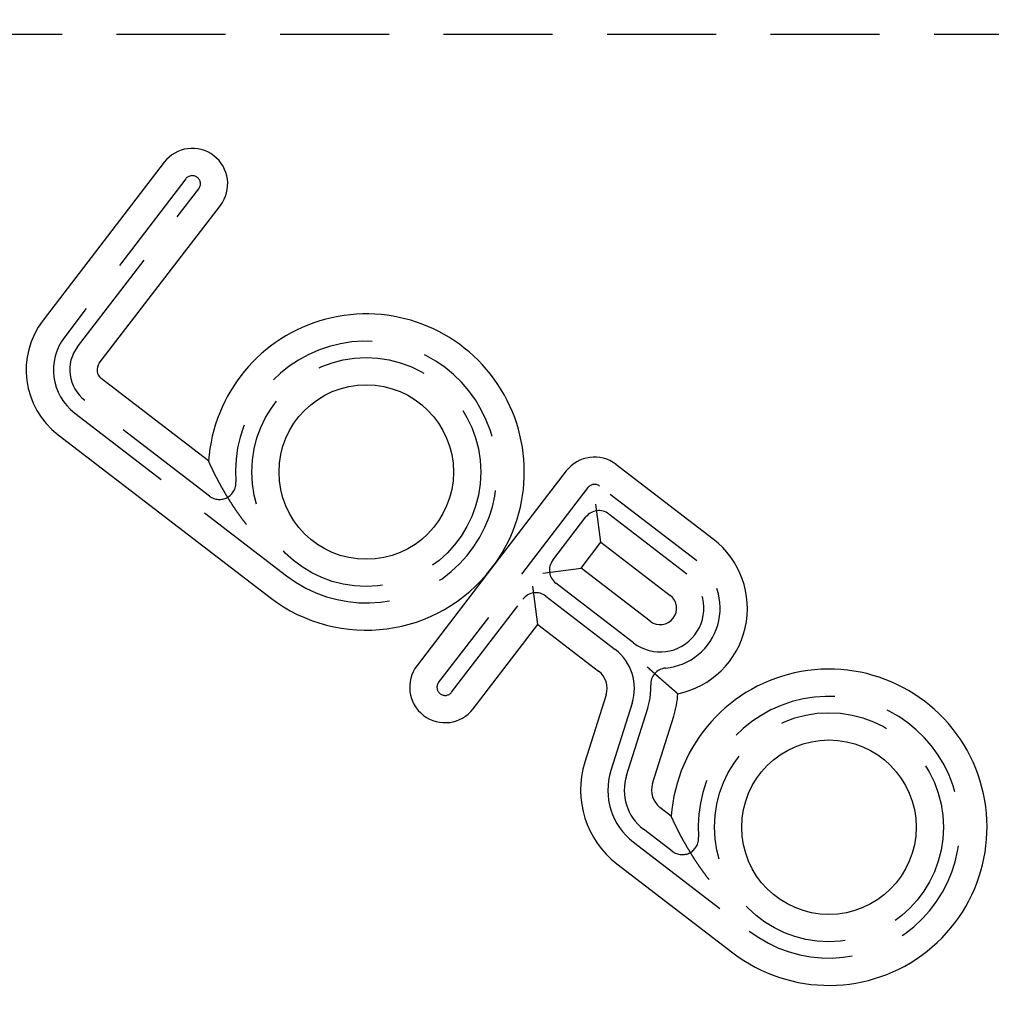
# Model space of a CAD drawing. Extents: x -848 to -19, y -4397 to -3858.
# Drawn here: x -667 to -623, y -4282 to -4237 of the extents above; entities that cross this region are included whole.
import ezdxf

# ---------------------------------------------------------------- set-up
doc = ezdxf.new("R2010")
doc.units = 0
doc.header["$LTSCALE"] = 20
doc.linetypes.add('VERDECKT', pattern=[0.375, 0.25, -0.125])
doc.layers.get('0').update_dxf_attribs({"linetype": 'CONTINUOUS'})
doc.layers.add('HILF', color=2, linetype='CONTINUOUS')

# ---------------------------------------------------------------- blocks, each defined once
blk = doc.blocks.new('A$C4D1625E1')
at = {"color": 1, "linetype": 'VERDECKT'}
for p, q in [((-1013.408, -4155.556), (-668.535, -4155.556)), ((-920.23, -4162.19), (-925.785, -4169.43)), ((-925.19, -4169.886), (-919.635, -4162.647)), ((-919.14, -4176.734), (-924.867, -4172.34)), ((-925.324, -4172.935), (-915.605, -4180.392)), ((-901.785, -4176.344), (-908.633, -4185.269)), ((-896.796, -4179.699), (-901.259, -4176.275)), ((-903.397, -4179.676), (-901.875, -4177.693)), ((-900.823, -4177.555), (-897.253, -4180.294)), ((-899.688, -4183.468), (-903.258, -4180.728)), ((-908.038, -4185.726), (-904.766, -4181.462)), ((-903.715, -4181.323), (-900.534, -4183.764)), ((-899.757, -4186.226), (-900.732, -4189.317)), ((-900.017, -4189.542), (-899.042, -4186.451)), ((-897.918, -4193.019), (-899.241, -4192.004)), ((-899.697, -4192.599), (-894.383, -4196.677))]:
    blk.add_line(p, q, dxfattribs=at)
at = {"color": 3, "linetype": 'CONTINUOUS'}
for p, q in [((-921.222, -4161.429), (-926.777, -4168.669)), ((-924.199, -4170.647), (-918.644, -4163.408)), ((-919.185, -4175.125), (-924.106, -4171.348)), ((-926.085, -4173.927), (-916.366, -4181.384)), ((-902.777, -4175.583), (-906.201, -4180.046)), ((-896.035, -4178.707), (-900.498, -4175.283)), ((-901.187, -4178.851), (-901.418, -4177.098)), ((-902.101, -4180.041), (-901.187, -4178.851)), ((-901.187, -4178.851), (-898.014, -4181.286)), ((-906.201, -4180.046), (-909.625, -4184.508)), ((-903.853, -4180.272), (-902.101, -4180.041)), ((-898.927, -4182.476), (-902.101, -4180.041)), ((-904.079, -4182.619), (-904.31, -4180.867)), ((-907.047, -4186.487), (-904.079, -4182.619)), ((-904.079, -4182.619), (-901.295, -4184.756)), ((-900.95, -4185.85), (-901.924, -4188.941)), ((-898.825, -4189.918), (-897.85, -4186.827)), ((-897.963, -4191.409), (-898.48, -4191.012)), ((-900.458, -4193.591), (-895.144, -4197.668))]:
    blk.add_line(p, q, dxfattribs=at)
at = {"color": 3}
for points in [[(-917.453, -4178.03, 0), (-917.461, -4178.02, 0), (-917.468, -4178.01, 0), (-917.476, -4178, 0), (-917.483, -4177.99, 0), (-917.491, -4177.98, 0), (-917.498, -4177.97, 0), (-917.506, -4177.96, 0), (-917.513, -4177.95, 0), (-917.521, -4177.94, 0), (-917.528, -4177.93, 0), (-917.535, -4177.92, 0), (-917.543, -4177.91, 0), (-917.55, -4177.9, 0), (-917.557, -4177.89, 0), (-917.565, -4177.88, 0), (-917.572, -4177.87, 0), (-917.579, -4177.87, 0), (-917.586, -4177.86, 0), (-917.594, -4177.85, 0), (-917.601, -4177.84, 0), (-917.608, -4177.83, 0), (-917.615, -4177.82, 0), (-917.622, -4177.81, 0), (-917.629, -4177.8, 0), (-917.637, -4177.79, 0), (-917.644, -4177.78, 0), (-917.651, -4177.77, 0), (-917.658, -4177.76, 0), (-917.665, -4177.75, 0), (-917.672, -4177.74, 0), (-917.679, -4177.73, 0), (-917.686, -4177.72, 0), (-917.693, -4177.71, 0), (-917.7, -4177.7, 0), (-917.707, -4177.69, 0), (-917.713, -4177.68, 0), (-917.72, -4177.67, 0), (-917.727, -4177.67, 0), (-917.734, -4177.66, 0), (-917.741, -4177.65, 0), (-917.748, -4177.64, 0), (-917.754, -4177.63, 0), (-917.761, -4177.62, 0), (-917.768, -4177.61, 0), (-917.775, -4177.6, 0), (-917.781, -4177.59, 0), (-917.788, -4177.58, 0), (-917.795, -4177.57, 0), (-917.801, -4177.56, 0), (-917.808, -4177.55, 0), (-917.815, -4177.54, 0), (-917.821, -4177.53, 0), (-917.828, -4177.52, 0), (-917.835, -4177.52, 0), (-917.841, -4177.51, 0), (-917.848, -4177.5, 0), (-917.854, -4177.49, 0), (-917.861, -4177.48, 0), (-917.867, -4177.47, 0), (-917.874, -4177.46, 0), (-917.88, -4177.45, 0), (-917.886, -4177.44, 0), (-917.893, -4177.43, 0), (-917.899, -4177.42, 0), (-917.906, -4177.41, 0), (-917.912, -4177.4, 0), (-917.918, -4177.39, 0), (-917.925, -4177.39, 0), (-917.931, -4177.38, 0), (-917.937, -4177.37, 0), (-917.943, -4177.36, 0), (-917.95, -4177.35, 0), (-917.956, -4177.34, 0), (-917.962, -4177.33, 0), (-917.968, -4177.32, 0), (-917.975, -4177.31, 0), (-917.981, -4177.3, 0), (-917.987, -4177.29, 0), (-917.993, -4177.28, 0), (-917.999, -4177.28, 0), (-918.005, -4177.27, 0), (-918.011, -4177.26, 0), (-918.017, -4177.25, 0), (-918.023, -4177.24, 0), (-918.029, -4177.23, 0), (-918.035, -4177.22, 0), (-918.041, -4177.21, 0), (-918.047, -4177.2, 0), (-918.053, -4177.19, 0), (-918.059, -4177.19, 0), (-918.065, -4177.18, 0), (-918.071, -4177.17, 0), (-918.077, -4177.16, 0), (-918.083, -4177.15, 0), (-918.089, -4177.14, 0), (-918.095, -4177.13, 0), (-918.1, -4177.12, 0), (-918.106, -4177.11, 0), (-918.112, -4177.1, 0), (-918.118, -4177.1, 0), (-918.124, -4177.09, 0), (-918.129, -4177.08, 0), (-918.135, -4177.07, 0), (-918.141, -4177.06, 0), (-918.146, -4177.05, 0), (-918.152, -4177.04, 0), (-918.158, -4177.03, 0), (-918.163, -4177.02, 0), (-918.169, -4177.02, 0), (-918.175, -4177.01, 0), (-918.18, -4177, 0), (-918.186, -4176.99, 0), (-918.191, -4176.98, 0), (-918.197, -4176.97, 0), (-918.202, -4176.96, 0), (-918.208, -4176.95, 0), (-918.213, -4176.95, 0), (-918.219, -4176.94, 0), (-918.224, -4176.93, 0), (-918.23, -4176.92, 0), (-918.235, -4176.91, 0), (-918.241, -4176.9, 0), (-918.246, -4176.89, 0), (-918.252, -4176.88, 0), (-918.257, -4176.88, 0), (-918.262, -4176.87, 0), (-918.268, -4176.86, 0), (-918.273, -4176.85, 0), (-918.278, -4176.84, 0), (-918.283, -4176.83, 0), (-918.289, -4176.82, 0), (-918.294, -4176.82, 0), (-918.299, -4176.81, 0), (-918.304, -4176.8, 0), (-918.31, -4176.79, 0), (-918.315, -4176.78, 0), (-918.32, -4176.77, 0), (-918.325, -4176.76, 0), (-918.33, -4176.76, 0), (-918.336, -4176.75, 0), (-918.341, -4176.74, 0), (-918.346, -4176.73, 0), (-918.351, -4176.72, 0), (-918.356, -4176.71, 0), (-918.361, -4176.71, 0), (-918.366, -4176.7, 0), (-918.371, -4176.69, 0), (-918.376, -4176.68, 0), (-918.381, -4176.67, 0), (-918.386, -4176.66, 0), (-918.391, -4176.66, 0), (-918.396, -4176.65, 0), (-918.401, -4176.64, 0), (-918.406, -4176.63, 0), (-918.411, -4176.62, 0), (-918.416, -4176.61, 0), (-918.421, -4176.61, 0), (-918.425, -4176.6, 0), (-918.43, -4176.59, 0), (-918.435, -4176.58, 0), (-918.44, -4176.57, 0), (-918.445, -4176.56, 0), (-918.45, -4176.56, 0), (-918.454, -4176.55, 0), (-918.459, -4176.54, 0), (-918.464, -4176.53, 0), (-918.469, -4176.52, 0), (-918.473, -4176.51, 0), (-918.478, -4176.51, 0), (-918.483, -4176.5, 0), (-918.487, -4176.49, 0), (-918.492, -4176.48, 0), (-918.497, -4176.47, 0), (-918.501, -4176.47, 0), (-918.506, -4176.46, 0), (-918.511, -4176.45, 0), (-918.515, -4176.44, 0), (-918.52, -4176.43, 0), (-918.524, -4176.43, 0), (-918.529, -4176.42, 0), (-918.533, -4176.41, 0), (-918.538, -4176.4, 0), (-918.542, -4176.39, 0), (-918.547, -4176.39, 0), (-918.551, -4176.38, 0), (-918.556, -4176.37, 0), (-918.56, -4176.36, 0), (-918.565, -4176.35, 0), (-918.569, -4176.35, 0), (-918.574, -4176.34, 0), (-918.578, -4176.33, 0), (-918.582, -4176.32, 0), (-918.587, -4176.32, 0), (-918.591, -4176.31, 0), (-918.595, -4176.3, 0), (-918.6, -4176.29, 0), (-918.604, -4176.28, 0), (-918.608, -4176.28, 0), (-918.612, -4176.27, 0), (-918.616, -4176.26, 0), (-918.621, -4176.25, 0), (-918.625, -4176.25, 0), (-918.629, -4176.24, 0), (-918.633, -4176.23, 0), (-918.637, -4176.22, 0), (-918.641, -4176.22, 0), (-918.645, -4176.21, 0), (-918.649, -4176.2, 0), (-918.653, -4176.19, 0), (-918.658, -4176.19, 0), (-918.662, -4176.18, 0), (-918.665, -4176.17, 0), (-918.669, -4176.17, 0), (-918.673, -4176.16, 0), (-918.677, -4176.15, 0), (-918.681, -4176.14, 0), (-918.685, -4176.14, 0), (-918.689, -4176.13, 0), (-918.693, -4176.12, 0), (-918.697, -4176.12, 0), (-918.701, -4176.11, 0), (-918.704, -4176.1, 0), (-918.708, -4176.09, 0), (-918.712, -4176.09, 0), (-918.716, -4176.08, 0), (-918.719, -4176.07, 0), (-918.723, -4176.07, 0), (-918.727, -4176.06, 0), (-918.73, -4176.05, 0), (-918.734, -4176.05, 0), (-918.738, -4176.04, 0), (-918.741, -4176.03, 0), (-918.745, -4176.02, 0), (-918.749, -4176.02, 0), (-918.752, -4176.01, 0), (-918.756, -4176, 0), (-918.759, -4176, 0), (-918.763, -4175.99, 0), (-918.766, -4175.98, 0), (-918.77, -4175.98, 0), (-918.773, -4175.97, 0), (-918.777, -4175.96, 0), (-918.78, -4175.96, 0), (-918.784, -4175.95, 0), (-918.787, -4175.95, 0), (-918.79, -4175.94, 0), (-918.794, -4175.93, 0), (-918.797, -4175.93, 0), (-918.8, -4175.92, 0), (-918.804, -4175.91, 0), (-918.807, -4175.91, 0), (-918.81, -4175.9, 0), (-918.814, -4175.89, 0), (-918.817, -4175.89, 0), (-918.82, -4175.88, 0), (-918.823, -4175.87, 0), (-918.827, -4175.87, 0), (-918.83, -4175.86, 0), (-918.833, -4175.86, 0), (-918.836, -4175.85, 0), (-918.839, -4175.84, 0), (-918.842, -4175.84, 0), (-918.845, -4175.83, 0), (-918.849, -4175.83, 0), (-918.852, -4175.82, 0), (-918.855, -4175.81, 0), (-918.858, -4175.81, 0), (-918.861, -4175.8, 0), (-918.864, -4175.8, 0), (-918.867, -4175.79, 0), (-918.87, -4175.78, 0), (-918.873, -4175.78, 0), (-918.876, -4175.77, 0), (-918.879, -4175.77, 0), (-918.881, -4175.76, 0), (-918.884, -4175.75, 0), (-918.887, -4175.75, 0), (-918.89, -4175.74, 0), (-918.893, -4175.74, 0), (-918.896, -4175.73, 0), (-918.899, -4175.73, 0), (-918.902, -4175.72, 0), (-918.904, -4175.72, 0), (-918.907, -4175.71, 0), (-918.91, -4175.7, 0), (-918.913, -4175.7, 0), (-918.915, -4175.69, 0), (-918.918, -4175.69, 0), (-918.921, -4175.68, 0), (-918.923, -4175.68, 0), (-918.926, -4175.67, 0), (-918.929, -4175.67, 0), (-918.931, -4175.66, 0), (-918.934, -4175.66, 0), (-918.937, -4175.65, 0), (-918.939, -4175.64, 0), (-918.942, -4175.64, 0), (-918.945, -4175.63, 0), (-918.947, -4175.63, 0), (-918.95, -4175.62, 0), (-918.952, -4175.62, 0), (-918.955, -4175.61, 0), (-918.957, -4175.61, 0), (-918.96, -4175.6, 0), (-918.962, -4175.6, 0), (-918.965, -4175.59, 0), (-918.967, -4175.59, 0), (-918.97, -4175.58, 0), (-918.972, -4175.58, 0), (-918.975, -4175.57, 0), (-918.977, -4175.57, 0), (-918.98, -4175.56, 0), (-918.982, -4175.56, 0), (-918.985, -4175.55, 0), (-918.987, -4175.55, 0), (-918.99, -4175.54, 0), (-918.992, -4175.54, 0), (-918.994, -4175.53, 0), (-918.997, -4175.53, 0), (-918.999, -4175.52, 0), (-919.002, -4175.52, 0), (-919.004, -4175.51, 0), (-919.007, -4175.51, 0), (-919.009, -4175.5, 0), (-919.011, -4175.5, 0), (-919.014, -4175.49, 0), (-919.016, -4175.49, 0), (-919.018, -4175.48, 0), (-919.021, -4175.48, 0), (-919.023, -4175.47, 0), (-919.025, -4175.47, 0), (-919.028, -4175.46, 0), (-919.03, -4175.46, 0), (-919.032, -4175.45, 0), (-919.035, -4175.45, 0), (-919.037, -4175.44, 0), (-919.039, -4175.44, 0), (-919.041, -4175.43, 0), (-919.044, -4175.43, 0), (-919.046, -4175.43, 0), (-919.048, -4175.42, 0), (-919.05, -4175.42, 0), (-919.052, -4175.41, 0), (-919.055, -4175.41, 0), (-919.057, -4175.4, 0), (-919.059, -4175.4, 0), (-919.061, -4175.39, 0), (-919.063, -4175.39, 0), (-919.065, -4175.38, 0), (-919.067, -4175.38, 0), (-919.07, -4175.37, 0), (-919.072, -4175.37, 0), (-919.074, -4175.37, 0), (-919.076, -4175.36, 0), (-919.078, -4175.36, 0), (-919.08, -4175.35, 0), (-919.082, -4175.35, 0), (-919.084, -4175.34, 0), (-919.086, -4175.34, 0), (-919.088, -4175.34, 0), (-919.09, -4175.33, 0), (-919.092, -4175.33, 0), (-919.094, -4175.32, 0), (-919.096, -4175.32, 0), (-919.097, -4175.32, 0), (-919.099, -4175.31, 0), (-919.101, -4175.31, 0), (-919.103, -4175.3, 0), (-919.105, -4175.3, 0), (-919.107, -4175.3, 0), (-919.109, -4175.29, 0), (-919.11, -4175.29, 0), (-919.112, -4175.28, 0), (-919.114, -4175.28, 0), (-919.116, -4175.28, 0), (-919.117, -4175.27, 0), (-919.119, -4175.27, 0), (-919.121, -4175.27, 0), (-919.122, -4175.26, 0), (-919.124, -4175.26, 0), (-919.126, -4175.25, 0), (-919.127, -4175.25, 0), (-919.129, -4175.25, 0), (-919.131, -4175.24, 0), (-919.132, -4175.24, 0), (-919.134, -4175.24, 0), (-919.135, -4175.23, 0), (-919.137, -4175.23, 0), (-919.138, -4175.23, 0), (-919.14, -4175.22, 0), (-919.141, -4175.22, 0), (-919.143, -4175.22, 0), (-919.144, -4175.21, 0), (-919.146, -4175.21, 0), (-919.147, -4175.21, 0), (-919.148, -4175.21, 0), (-919.15, -4175.2, 0), (-919.151, -4175.2, 0), (-919.152, -4175.2, 0), (-919.154, -4175.19, 0), (-919.155, -4175.19, 0), (-919.156, -4175.19, 0), (-919.157, -4175.19, 0), (-919.158, -4175.18, 0), (-919.16, -4175.18, 0), (-919.161, -4175.18, 0), (-919.162, -4175.18, 0), (-919.163, -4175.17, 0), (-919.164, -4175.17, 0), (-919.165, -4175.17, 0), (-919.166, -4175.17, 0), (-919.167, -4175.16, 0), (-919.168, -4175.16, 0), (-919.169, -4175.16, 0), (-919.17, -4175.16, 0), (-919.171, -4175.16, 0), (-919.172, -4175.15, 0), (-919.173, -4175.15, 0), (-919.173, -4175.15, 0), (-919.174, -4175.15, 0), (-919.175, -4175.15, 0), (-919.176, -4175.14, 0), (-919.176, -4175.14, 0), (-919.177, -4175.14, 0), (-919.178, -4175.14, 0), (-919.178, -4175.14, 0), (-919.179, -4175.14, 0), (-919.179, -4175.14, 0), (-919.18, -4175.14, 0), (-919.181, -4175.13, 0), (-919.181, -4175.13, 0), (-919.181, -4175.13, 0), (-919.182, -4175.13, 0), (-919.182, -4175.13, 0), (-919.183, -4175.13, 0), (-919.183, -4175.13, 0), (-919.183, -4175.13, 0), (-919.184, -4175.13, 0), (-919.184, -4175.13, 0), (-919.184, -4175.13, 0), (-919.184, -4175.13, 0), (-919.184, -4175.13, 0), (-919.185, -4175.13, 0), (-919.185, -4175.12, 0), (-919.185, -4175.12, 0), (-919.185, -4175.12, 0), (-919.185, -4175.12, 0)], [(-899.069, -4184.56, 0), (-899.065, -4184.57, 0), (-899.061, -4184.57, 0), (-899.057, -4184.58, 0), (-899.052, -4184.58, 0), (-899.048, -4184.58, 0), (-899.044, -4184.59, 0), (-899.04, -4184.59, 0), (-899.035, -4184.59, 0), (-899.031, -4184.6, 0), (-899.027, -4184.6, 0), (-899.023, -4184.61, 0), (-899.019, -4184.61, 0), (-899.014, -4184.61, 0), (-899.01, -4184.62, 0), (-899.006, -4184.62, 0), (-899.002, -4184.63, 0), (-898.997, -4184.63, 0), (-898.993, -4184.63, 0), (-898.989, -4184.64, 0), (-898.985, -4184.64, 0), (-898.98, -4184.64, 0), (-898.976, -4184.65, 0), (-898.972, -4184.65, 0), (-898.968, -4184.66, 0), (-898.963, -4184.66, 0), (-898.959, -4184.66, 0), (-898.955, -4184.67, 0), (-898.951, -4184.67, 0), (-898.946, -4184.67, 0), (-898.942, -4184.68, 0), (-898.938, -4184.68, 0), (-898.934, -4184.69, 0), (-898.93, -4184.69, 0), (-898.925, -4184.69, 0), (-898.921, -4184.7, 0), (-898.917, -4184.7, 0), (-898.913, -4184.7, 0), (-898.908, -4184.71, 0), (-898.904, -4184.71, 0), (-898.9, -4184.72, 0), (-898.896, -4184.72, 0), (-898.891, -4184.72, 0), (-898.887, -4184.73, 0), (-898.883, -4184.73, 0), (-898.879, -4184.73, 0), (-898.874, -4184.74, 0), (-898.87, -4184.74, 0), (-898.866, -4184.75, 0), (-898.862, -4184.75, 0), (-898.858, -4184.75, 0), (-898.853, -4184.76, 0), (-898.849, -4184.76, 0), (-898.845, -4184.76, 0), (-898.841, -4184.77, 0), (-898.836, -4184.77, 0), (-898.832, -4184.78, 0), (-898.828, -4184.78, 0), (-898.824, -4184.78, 0), (-898.819, -4184.79, 0), (-898.815, -4184.79, 0), (-898.811, -4184.79, 0), (-898.807, -4184.8, 0), (-898.803, -4184.8, 0), (-898.798, -4184.81, 0), (-898.794, -4184.81, 0), (-898.79, -4184.81, 0), (-898.786, -4184.82, 0), (-898.781, -4184.82, 0), (-898.777, -4184.82, 0), (-898.773, -4184.83, 0), (-898.769, -4184.83, 0), (-898.765, -4184.84, 0), (-898.76, -4184.84, 0), (-898.756, -4184.84, 0), (-898.752, -4184.85, 0), (-898.748, -4184.85, 0), (-898.743, -4184.85, 0), (-898.739, -4184.86, 0), (-898.735, -4184.86, 0), (-898.731, -4184.86, 0), (-898.727, -4184.87, 0), (-898.722, -4184.87, 0), (-898.718, -4184.88, 0), (-898.714, -4184.88, 0), (-898.71, -4184.88, 0), (-898.706, -4184.89, 0), (-898.701, -4184.89, 0), (-898.697, -4184.89, 0), (-898.693, -4184.9, 0), (-898.689, -4184.9, 0), (-898.685, -4184.91, 0), (-898.68, -4184.91, 0), (-898.676, -4184.91, 0), (-898.672, -4184.92, 0), (-898.668, -4184.92, 0), (-898.664, -4184.92, 0), (-898.659, -4184.93, 0), (-898.655, -4184.93, 0), (-898.651, -4184.94, 0), (-898.647, -4184.94, 0), (-898.643, -4184.94, 0), (-898.638, -4184.95, 0), (-898.634, -4184.95, 0), (-898.63, -4184.95, 0), (-898.626, -4184.96, 0), (-898.622, -4184.96, 0), (-898.617, -4184.96, 0), (-898.613, -4184.97, 0), (-898.609, -4184.97, 0), (-898.605, -4184.98, 0), (-898.601, -4184.98, 0), (-898.597, -4184.98, 0), (-898.592, -4184.99, 0), (-898.588, -4184.99, 0), (-898.584, -4184.99, 0), (-898.58, -4185, 0), (-898.576, -4185, 0), (-898.572, -4185.01, 0), (-898.567, -4185.01, 0), (-898.563, -4185.01, 0), (-898.559, -4185.02, 0), (-898.555, -4185.02, 0), (-898.551, -4185.02, 0), (-898.547, -4185.03, 0), (-898.542, -4185.03, 0), (-898.538, -4185.03, 0), (-898.534, -4185.04, 0), (-898.53, -4185.04, 0), (-898.526, -4185.05, 0), (-898.522, -4185.05, 0), (-898.518, -4185.05, 0), (-898.513, -4185.06, 0), (-898.509, -4185.06, 0), (-898.505, -4185.06, 0), (-898.501, -4185.07, 0), (-898.497, -4185.07, 0), (-898.493, -4185.07, 0), (-898.489, -4185.08, 0), (-898.484, -4185.08, 0), (-898.48, -4185.09, 0), (-898.476, -4185.09, 0), (-898.472, -4185.09, 0), (-898.468, -4185.1, 0), (-898.464, -4185.1, 0), (-898.46, -4185.1, 0), (-898.456, -4185.11, 0), (-898.452, -4185.11, 0), (-898.448, -4185.11, 0), (-898.443, -4185.12, 0), (-898.439, -4185.12, 0), (-898.435, -4185.12, 0), (-898.431, -4185.13, 0), (-898.427, -4185.13, 0), (-898.423, -4185.14, 0), (-898.419, -4185.14, 0), (-898.415, -4185.14, 0), (-898.411, -4185.15, 0), (-898.407, -4185.15, 0), (-898.403, -4185.15, 0), (-898.399, -4185.16, 0), (-898.395, -4185.16, 0), (-898.391, -4185.16, 0), (-898.387, -4185.17, 0), (-898.383, -4185.17, 0), (-898.379, -4185.17, 0), (-898.374, -4185.18, 0), (-898.37, -4185.18, 0), (-898.366, -4185.18, 0), (-898.362, -4185.19, 0), (-898.358, -4185.19, 0), (-898.354, -4185.2, 0), (-898.35, -4185.2, 0), (-898.346, -4185.2, 0), (-898.342, -4185.21, 0), (-898.338, -4185.21, 0), (-898.334, -4185.21, 0), (-898.33, -4185.22, 0), (-898.326, -4185.22, 0), (-898.322, -4185.22, 0), (-898.319, -4185.23, 0), (-898.315, -4185.23, 0), (-898.311, -4185.23, 0), (-898.307, -4185.24, 0), (-898.303, -4185.24, 0), (-898.299, -4185.24, 0), (-898.295, -4185.25, 0), (-898.291, -4185.25, 0), (-898.287, -4185.25, 0), (-898.283, -4185.26, 0), (-898.279, -4185.26, 0), (-898.275, -4185.26, 0), (-898.271, -4185.27, 0), (-898.267, -4185.27, 0), (-898.263, -4185.27, 0), (-898.26, -4185.28, 0), (-898.256, -4185.28, 0), (-898.252, -4185.28, 0), (-898.248, -4185.29, 0), (-898.244, -4185.29, 0), (-898.24, -4185.3, 0), (-898.236, -4185.3, 0), (-898.232, -4185.3, 0), (-898.229, -4185.31, 0), (-898.225, -4185.31, 0), (-898.221, -4185.31, 0), (-898.217, -4185.32, 0), (-898.213, -4185.32, 0), (-898.209, -4185.32, 0), (-898.206, -4185.33, 0), (-898.202, -4185.33, 0), (-898.198, -4185.33, 0), (-898.194, -4185.34, 0), (-898.19, -4185.34, 0), (-898.186, -4185.34, 0), (-898.183, -4185.35, 0), (-898.179, -4185.35, 0), (-898.175, -4185.35, 0), (-898.171, -4185.35, 0), (-898.168, -4185.36, 0), (-898.164, -4185.36, 0), (-898.16, -4185.36, 0), (-898.156, -4185.37, 0), (-898.153, -4185.37, 0), (-898.149, -4185.37, 0), (-898.145, -4185.38, 0), (-898.142, -4185.38, 0), (-898.138, -4185.38, 0), (-898.134, -4185.39, 0), (-898.131, -4185.39, 0), (-898.127, -4185.39, 0), (-898.123, -4185.4, 0), (-898.12, -4185.4, 0), (-898.116, -4185.4, 0), (-898.112, -4185.41, 0), (-898.109, -4185.41, 0), (-898.105, -4185.41, 0), (-898.101, -4185.42, 0), (-898.098, -4185.42, 0), (-898.094, -4185.42, 0), (-898.091, -4185.43, 0), (-898.087, -4185.43, 0), (-898.083, -4185.43, 0), (-898.08, -4185.43, 0), (-898.076, -4185.44, 0), (-898.073, -4185.44, 0), (-898.069, -4185.44, 0), (-898.066, -4185.45, 0), (-898.062, -4185.45, 0), (-898.059, -4185.45, 0), (-898.055, -4185.46, 0), (-898.052, -4185.46, 0), (-898.048, -4185.46, 0), (-898.045, -4185.47, 0), (-898.041, -4185.47, 0), (-898.038, -4185.47, 0), (-898.034, -4185.47, 0), (-898.031, -4185.48, 0), (-898.028, -4185.48, 0), (-898.024, -4185.48, 0), (-898.021, -4185.49, 0), (-898.017, -4185.49, 0), (-898.014, -4185.49, 0), (-898.011, -4185.49, 0), (-898.007, -4185.5, 0), (-898.004, -4185.5, 0), (-898.001, -4185.5, 0), (-897.997, -4185.51, 0), (-897.994, -4185.51, 0), (-897.991, -4185.51, 0), (-897.987, -4185.51, 0), (-897.984, -4185.52, 0), (-897.981, -4185.52, 0), (-897.978, -4185.52, 0), (-897.974, -4185.53, 0), (-897.971, -4185.53, 0), (-897.968, -4185.53, 0), (-897.965, -4185.53, 0), (-897.962, -4185.54, 0), (-897.958, -4185.54, 0), (-897.955, -4185.54, 0), (-897.952, -4185.55, 0), (-897.949, -4185.55, 0), (-897.946, -4185.55, 0), (-897.943, -4185.55, 0), (-897.939, -4185.56, 0), (-897.936, -4185.56, 0), (-897.933, -4185.56, 0), (-897.93, -4185.56, 0), (-897.927, -4185.57, 0), (-897.924, -4185.57, 0), (-897.921, -4185.57, 0), (-897.918, -4185.58, 0), (-897.915, -4185.58, 0), (-897.912, -4185.58, 0), (-897.909, -4185.58, 0), (-897.906, -4185.59, 0), (-897.903, -4185.59, 0), (-897.9, -4185.59, 0), (-897.897, -4185.59, 0), (-897.894, -4185.6, 0), (-897.891, -4185.6, 0), (-897.888, -4185.6, 0), (-897.885, -4185.6, 0), (-897.882, -4185.61, 0), (-897.88, -4185.61, 0), (-897.877, -4185.61, 0), (-897.874, -4185.61, 0), (-897.871, -4185.62, 0), (-897.868, -4185.62, 0), (-897.865, -4185.62, 0), (-897.863, -4185.62, 0), (-897.86, -4185.63, 0), (-897.857, -4185.63, 0), (-897.854, -4185.63, 0), (-897.852, -4185.63, 0), (-897.849, -4185.63, 0), (-897.846, -4185.64, 0), (-897.844, -4185.64, 0), (-897.841, -4185.64, 0), (-897.838, -4185.64, 0), (-897.836, -4185.65, 0), (-897.833, -4185.65, 0), (-897.831, -4185.65, 0), (-897.828, -4185.65, 0), (-897.826, -4185.66, 0), (-897.823, -4185.66, 0), (-897.82, -4185.66, 0), (-897.818, -4185.66, 0), (-897.815, -4185.66, 0), (-897.813, -4185.67, 0), (-897.811, -4185.67, 0), (-897.808, -4185.67, 0), (-897.806, -4185.67, 0), (-897.803, -4185.67, 0), (-897.801, -4185.68, 0), (-897.799, -4185.68, 0), (-897.796, -4185.68, 0), (-897.794, -4185.68, 0), (-897.792, -4185.68, 0), (-897.789, -4185.69, 0), (-897.787, -4185.69, 0), (-897.785, -4185.69, 0), (-897.782, -4185.69, 0), (-897.78, -4185.69, 0), (-897.778, -4185.7, 0), (-897.776, -4185.7, 0), (-897.774, -4185.7, 0), (-897.772, -4185.7, 0), (-897.769, -4185.7, 0), (-897.767, -4185.71, 0), (-897.765, -4185.71, 0), (-897.763, -4185.71, 0), (-897.761, -4185.71, 0), (-897.759, -4185.71, 0), (-897.757, -4185.71, 0), (-897.755, -4185.72, 0), (-897.753, -4185.72, 0), (-897.751, -4185.72, 0), (-897.749, -4185.72, 0), (-897.747, -4185.72, 0), (-897.745, -4185.72, 0), (-897.743, -4185.73, 0), (-897.741, -4185.73, 0), (-897.74, -4185.73, 0), (-897.738, -4185.73, 0), (-897.736, -4185.73, 0), (-897.734, -4185.73, 0), (-897.732, -4185.74, 0), (-897.731, -4185.74, 0), (-897.729, -4185.74, 0), (-897.727, -4185.74, 0), (-897.725, -4185.74, 0), (-897.724, -4185.74, 0), (-897.722, -4185.74, 0), (-897.72, -4185.75, 0), (-897.719, -4185.75, 0), (-897.717, -4185.75, 0), (-897.716, -4185.75, 0), (-897.714, -4185.75, 0), (-897.713, -4185.75, 0), (-897.711, -4185.75, 0), (-897.71, -4185.76, 0), (-897.708, -4185.76, 0), (-897.707, -4185.76, 0), (-897.705, -4185.76, 0), (-897.704, -4185.76, 0), (-897.702, -4185.76, 0), (-897.701, -4185.76, 0), (-897.7, -4185.76, 0), (-897.698, -4185.77, 0), (-897.697, -4185.77, 0), (-897.696, -4185.77, 0), (-897.695, -4185.77, 0), (-897.693, -4185.77, 0), (-897.692, -4185.77, 0), (-897.691, -4185.77, 0), (-897.69, -4185.77, 0), (-897.689, -4185.77, 0), (-897.687, -4185.77, 0), (-897.686, -4185.78, 0), (-897.685, -4185.78, 0), (-897.684, -4185.78, 0), (-897.683, -4185.78, 0), (-897.682, -4185.78, 0), (-897.681, -4185.78, 0), (-897.68, -4185.78, 0), (-897.679, -4185.78, 0), (-897.678, -4185.78, 0), (-897.678, -4185.78, 0), (-897.677, -4185.78, 0), (-897.676, -4185.78, 0), (-897.675, -4185.79, 0), (-897.674, -4185.79, 0), (-897.673, -4185.79, 0), (-897.673, -4185.79, 0), (-897.672, -4185.79, 0), (-897.671, -4185.79, 0), (-897.671, -4185.79, 0), (-897.67, -4185.79, 0), (-897.669, -4185.79, 0), (-897.669, -4185.79, 0), (-897.668, -4185.79, 0), (-897.667, -4185.79, 0), (-897.667, -4185.79, 0), (-897.666, -4185.79, 0), (-897.666, -4185.79, 0), (-897.665, -4185.79, 0), (-897.665, -4185.79, 0), (-897.664, -4185.79, 0), (-897.664, -4185.79, 0), (-897.664, -4185.8, 0), (-897.663, -4185.8, 0), (-897.663, -4185.8, 0), (-897.663, -4185.8, 0), (-897.662, -4185.8, 0), (-897.662, -4185.8, 0), (-897.662, -4185.8, 0), (-897.662, -4185.8, 0), (-897.661, -4185.8, 0), (-897.661, -4185.8, 0), (-897.661, -4185.8, 0), (-897.661, -4185.8, 0), (-897.661, -4185.8, 0), (-897.661, -4185.8, 0), (-897.661, -4185.8, 0), (-897.661, -4185.8, 0), (-897.661, -4185.8, 0)], [(-896.231, -4194.31, 0), (-896.238, -4194.3, 0), (-896.246, -4194.29, 0), (-896.254, -4194.28, 0), (-896.261, -4194.27, 0), (-896.269, -4194.26, 0), (-896.276, -4194.26, 0), (-896.283, -4194.25, 0), (-896.291, -4194.24, 0), (-896.298, -4194.23, 0), (-896.306, -4194.22, 0), (-896.313, -4194.21, 0), (-896.32, -4194.2, 0), (-896.328, -4194.19, 0), (-896.335, -4194.18, 0), (-896.342, -4194.17, 0), (-896.35, -4194.16, 0), (-896.357, -4194.15, 0), (-896.364, -4194.14, 0), (-896.371, -4194.13, 0), (-896.379, -4194.12, 0), (-896.386, -4194.11, 0), (-896.393, -4194.1, 0), (-896.4, -4194.09, 0), (-896.407, -4194.08, 0), (-896.414, -4194.07, 0), (-896.421, -4194.06, 0), (-896.428, -4194.05, 0), (-896.436, -4194.04, 0), (-896.443, -4194.03, 0), (-896.45, -4194.03, 0), (-896.457, -4194.02, 0), (-896.464, -4194.01, 0), (-896.471, -4194, 0), (-896.477, -4193.99, 0), (-896.484, -4193.98, 0), (-896.491, -4193.97, 0), (-896.498, -4193.96, 0), (-896.505, -4193.95, 0), (-896.512, -4193.94, 0), (-896.519, -4193.93, 0), (-896.525, -4193.92, 0), (-896.532, -4193.91, 0), (-896.539, -4193.9, 0), (-896.546, -4193.89, 0), (-896.553, -4193.88, 0), (-896.559, -4193.87, 0), (-896.566, -4193.86, 0), (-896.573, -4193.86, 0), (-896.579, -4193.85, 0), (-896.586, -4193.84, 0), (-896.593, -4193.83, 0), (-896.599, -4193.82, 0), (-896.606, -4193.81, 0), (-896.612, -4193.8, 0), (-896.619, -4193.79, 0), (-896.625, -4193.78, 0), (-896.632, -4193.77, 0), (-896.638, -4193.76, 0), (-896.645, -4193.75, 0), (-896.651, -4193.74, 0), (-896.658, -4193.73, 0), (-896.664, -4193.73, 0), (-896.671, -4193.72, 0), (-896.677, -4193.71, 0), (-896.683, -4193.7, 0), (-896.69, -4193.69, 0), (-896.696, -4193.68, 0), (-896.702, -4193.67, 0), (-896.709, -4193.66, 0), (-896.715, -4193.65, 0), (-896.721, -4193.64, 0), (-896.728, -4193.63, 0), (-896.734, -4193.62, 0), (-896.74, -4193.61, 0), (-896.746, -4193.61, 0), (-896.752, -4193.6, 0), (-896.759, -4193.59, 0), (-896.765, -4193.58, 0), (-896.771, -4193.57, 0), (-896.777, -4193.56, 0), (-896.783, -4193.55, 0), (-896.789, -4193.54, 0), (-896.795, -4193.53, 0), (-896.801, -4193.52, 0), (-896.807, -4193.51, 0), (-896.813, -4193.51, 0), (-896.819, -4193.5, 0), (-896.825, -4193.49, 0), (-896.831, -4193.48, 0), (-896.837, -4193.47, 0), (-896.843, -4193.46, 0), (-896.849, -4193.45, 0), (-896.855, -4193.44, 0), (-896.861, -4193.43, 0), (-896.867, -4193.42, 0), (-896.872, -4193.42, 0), (-896.878, -4193.41, 0), (-896.884, -4193.4, 0), (-896.89, -4193.39, 0), (-896.896, -4193.38, 0), (-896.901, -4193.37, 0), (-896.907, -4193.36, 0), (-896.913, -4193.35, 0), (-896.919, -4193.34, 0), (-896.924, -4193.34, 0), (-896.93, -4193.33, 0), (-896.936, -4193.32, 0), (-896.941, -4193.31, 0), (-896.947, -4193.3, 0), (-896.952, -4193.29, 0), (-896.958, -4193.28, 0), (-896.964, -4193.27, 0), (-896.969, -4193.26, 0), (-896.975, -4193.26, 0), (-896.98, -4193.25, 0), (-896.986, -4193.24, 0), (-896.991, -4193.23, 0), (-896.997, -4193.22, 0), (-897.002, -4193.21, 0), (-897.008, -4193.2, 0), (-897.013, -4193.2, 0), (-897.019, -4193.19, 0), (-897.024, -4193.18, 0), (-897.029, -4193.17, 0), (-897.035, -4193.16, 0), (-897.04, -4193.15, 0), (-897.045, -4193.14, 0), (-897.051, -4193.13, 0), (-897.056, -4193.13, 0), (-897.061, -4193.12, 0), (-897.067, -4193.11, 0), (-897.072, -4193.1, 0), (-897.077, -4193.09, 0), (-897.082, -4193.08, 0), (-897.088, -4193.07, 0), (-897.093, -4193.07, 0), (-897.098, -4193.06, 0), (-897.103, -4193.05, 0), (-897.108, -4193.04, 0), (-897.113, -4193.03, 0), (-897.118, -4193.02, 0), (-897.124, -4193.02, 0), (-897.129, -4193.01, 0), (-897.134, -4193, 0), (-897.139, -4192.99, 0), (-897.144, -4192.98, 0), (-897.149, -4192.97, 0), (-897.154, -4192.96, 0), (-897.159, -4192.96, 0), (-897.164, -4192.95, 0), (-897.169, -4192.94, 0), (-897.174, -4192.93, 0), (-897.179, -4192.92, 0), (-897.184, -4192.91, 0), (-897.189, -4192.91, 0), (-897.193, -4192.9, 0), (-897.198, -4192.89, 0), (-897.203, -4192.88, 0), (-897.208, -4192.87, 0), (-897.213, -4192.86, 0), (-897.218, -4192.86, 0), (-897.223, -4192.85, 0), (-897.227, -4192.84, 0), (-897.232, -4192.83, 0), (-897.237, -4192.82, 0), (-897.242, -4192.82, 0), (-897.246, -4192.81, 0), (-897.251, -4192.8, 0), (-897.256, -4192.79, 0), (-897.261, -4192.78, 0), (-897.265, -4192.77, 0), (-897.27, -4192.77, 0), (-897.275, -4192.76, 0), (-897.279, -4192.75, 0), (-897.284, -4192.74, 0), (-897.288, -4192.73, 0), (-897.293, -4192.73, 0), (-897.298, -4192.72, 0), (-897.302, -4192.71, 0), (-897.307, -4192.7, 0), (-897.311, -4192.69, 0), (-897.316, -4192.69, 0), (-897.32, -4192.68, 0), (-897.325, -4192.67, 0), (-897.329, -4192.66, 0), (-897.334, -4192.65, 0), (-897.338, -4192.65, 0), (-897.343, -4192.64, 0), (-897.347, -4192.63, 0), (-897.351, -4192.62, 0), (-897.356, -4192.62, 0), (-897.36, -4192.61, 0), (-897.364, -4192.6, 0), (-897.369, -4192.59, 0), (-897.373, -4192.58, 0), (-897.377, -4192.58, 0), (-897.382, -4192.57, 0), (-897.386, -4192.56, 0), (-897.39, -4192.55, 0), (-897.394, -4192.55, 0), (-897.398, -4192.54, 0), (-897.403, -4192.53, 0), (-897.407, -4192.52, 0), (-897.411, -4192.52, 0), (-897.415, -4192.51, 0), (-897.419, -4192.5, 0), (-897.423, -4192.49, 0), (-897.427, -4192.49, 0), (-897.431, -4192.48, 0), (-897.435, -4192.47, 0), (-897.439, -4192.46, 0), (-897.443, -4192.46, 0), (-897.447, -4192.45, 0), (-897.451, -4192.44, 0), (-897.455, -4192.44, 0), (-897.459, -4192.43, 0), (-897.463, -4192.42, 0), (-897.467, -4192.41, 0), (-897.471, -4192.41, 0), (-897.474, -4192.4, 0), (-897.478, -4192.39, 0), (-897.482, -4192.39, 0), (-897.486, -4192.38, 0), (-897.49, -4192.37, 0), (-897.493, -4192.36, 0), (-897.497, -4192.36, 0), (-897.501, -4192.35, 0), (-897.505, -4192.34, 0), (-897.508, -4192.34, 0), (-897.512, -4192.33, 0), (-897.516, -4192.32, 0), (-897.519, -4192.32, 0), (-897.523, -4192.31, 0), (-897.526, -4192.3, 0), (-897.53, -4192.3, 0), (-897.534, -4192.29, 0), (-897.537, -4192.28, 0), (-897.541, -4192.28, 0), (-897.544, -4192.27, 0), (-897.548, -4192.26, 0), (-897.551, -4192.26, 0), (-897.554, -4192.25, 0), (-897.558, -4192.24, 0), (-897.561, -4192.24, 0), (-897.565, -4192.23, 0), (-897.568, -4192.22, 0), (-897.572, -4192.22, 0), (-897.575, -4192.21, 0), (-897.578, -4192.2, 0), (-897.582, -4192.2, 0), (-897.585, -4192.19, 0), (-897.588, -4192.18, 0), (-897.591, -4192.18, 0), (-897.595, -4192.17, 0), (-897.598, -4192.17, 0), (-897.601, -4192.16, 0), (-897.604, -4192.15, 0), (-897.608, -4192.15, 0), (-897.611, -4192.14, 0), (-897.614, -4192.13, 0), (-897.617, -4192.13, 0), (-897.62, -4192.12, 0), (-897.623, -4192.12, 0), (-897.626, -4192.11, 0), (-897.629, -4192.1, 0), (-897.632, -4192.1, 0), (-897.635, -4192.09, 0), (-897.639, -4192.09, 0), (-897.642, -4192.08, 0), (-897.645, -4192.07, 0), (-897.648, -4192.07, 0), (-897.65, -4192.06, 0), (-897.653, -4192.06, 0), (-897.656, -4192.05, 0), (-897.659, -4192.05, 0), (-897.662, -4192.04, 0), (-897.665, -4192.03, 0), (-897.668, -4192.03, 0), (-897.671, -4192.02, 0), (-897.674, -4192.02, 0), (-897.676, -4192.01, 0), (-897.679, -4192.01, 0), (-897.682, -4192, 0), (-897.685, -4191.99, 0), (-897.688, -4191.99, 0), (-897.69, -4191.98, 0), (-897.693, -4191.98, 0), (-897.696, -4191.97, 0), (-897.699, -4191.97, 0), (-897.701, -4191.96, 0), (-897.704, -4191.96, 0), (-897.707, -4191.95, 0), (-897.709, -4191.95, 0), (-897.712, -4191.94, 0), (-897.715, -4191.93, 0), (-897.717, -4191.93, 0), (-897.72, -4191.92, 0), (-897.722, -4191.92, 0), (-897.725, -4191.91, 0), (-897.727, -4191.91, 0), (-897.73, -4191.9, 0), (-897.732, -4191.9, 0), (-897.735, -4191.89, 0), (-897.738, -4191.89, 0), (-897.74, -4191.88, 0), (-897.743, -4191.88, 0), (-897.745, -4191.87, 0), (-897.748, -4191.87, 0), (-897.75, -4191.86, 0), (-897.753, -4191.86, 0), (-897.755, -4191.85, 0), (-897.758, -4191.85, 0), (-897.76, -4191.84, 0), (-897.762, -4191.84, 0), (-897.765, -4191.83, 0), (-897.767, -4191.83, 0), (-897.77, -4191.82, 0), (-897.772, -4191.82, 0), (-897.775, -4191.81, 0), (-897.777, -4191.81, 0), (-897.78, -4191.8, 0), (-897.782, -4191.8, 0), (-897.784, -4191.79, 0), (-897.787, -4191.79, 0), (-897.789, -4191.78, 0), (-897.791, -4191.78, 0), (-897.794, -4191.77, 0), (-897.796, -4191.77, 0), (-897.798, -4191.76, 0), (-897.801, -4191.76, 0), (-897.803, -4191.75, 0), (-897.805, -4191.75, 0), (-897.808, -4191.74, 0), (-897.81, -4191.74, 0), (-897.812, -4191.73, 0), (-897.815, -4191.73, 0), (-897.817, -4191.72, 0), (-897.819, -4191.72, 0), (-897.821, -4191.71, 0), (-897.824, -4191.71, 0), (-897.826, -4191.7, 0), (-897.828, -4191.7, 0), (-897.83, -4191.7, 0), (-897.832, -4191.69, 0), (-897.835, -4191.69, 0), (-897.837, -4191.68, 0), (-897.839, -4191.68, 0), (-897.841, -4191.67, 0), (-897.843, -4191.67, 0), (-897.845, -4191.66, 0), (-897.847, -4191.66, 0), (-897.849, -4191.65, 0), (-897.851, -4191.65, 0), (-897.854, -4191.65, 0), (-897.856, -4191.64, 0), (-897.858, -4191.64, 0), (-897.86, -4191.63, 0), (-897.862, -4191.63, 0), (-897.864, -4191.62, 0), (-897.866, -4191.62, 0), (-897.868, -4191.62, 0), (-897.869, -4191.61, 0), (-897.871, -4191.61, 0), (-897.873, -4191.6, 0), (-897.875, -4191.6, 0), (-897.877, -4191.6, 0), (-897.879, -4191.59, 0), (-897.881, -4191.59, 0), (-897.883, -4191.58, 0), (-897.885, -4191.58, 0), (-897.886, -4191.58, 0), (-897.888, -4191.57, 0), (-897.89, -4191.57, 0), (-897.892, -4191.56, 0), (-897.893, -4191.56, 0), (-897.895, -4191.56, 0), (-897.897, -4191.55, 0), (-897.899, -4191.55, 0), (-897.9, -4191.55, 0), (-897.902, -4191.54, 0), (-897.904, -4191.54, 0), (-897.905, -4191.54, 0), (-897.907, -4191.53, 0), (-897.908, -4191.53, 0), (-897.91, -4191.52, 0), (-897.912, -4191.52, 0), (-897.913, -4191.52, 0), (-897.915, -4191.51, 0), (-897.916, -4191.51, 0), (-897.918, -4191.51, 0), (-897.919, -4191.5, 0), (-897.92, -4191.5, 0), (-897.922, -4191.5, 0), (-897.923, -4191.5, 0), (-897.925, -4191.49, 0), (-897.926, -4191.49, 0), (-897.927, -4191.49, 0), (-897.929, -4191.48, 0), (-897.93, -4191.48, 0), (-897.931, -4191.48, 0), (-897.933, -4191.48, 0), (-897.934, -4191.47, 0), (-897.935, -4191.47, 0), (-897.936, -4191.47, 0), (-897.937, -4191.46, 0), (-897.939, -4191.46, 0), (-897.94, -4191.46, 0), (-897.941, -4191.46, 0), (-897.942, -4191.45, 0), (-897.943, -4191.45, 0), (-897.944, -4191.45, 0), (-897.945, -4191.45, 0), (-897.946, -4191.45, 0), (-897.947, -4191.44, 0), (-897.948, -4191.44, 0), (-897.949, -4191.44, 0), (-897.95, -4191.44, 0), (-897.95, -4191.44, 0), (-897.951, -4191.43, 0), (-897.952, -4191.43, 0), (-897.953, -4191.43, 0), (-897.953, -4191.43, 0), (-897.954, -4191.43, 0), (-897.955, -4191.43, 0), (-897.955, -4191.42, 0), (-897.956, -4191.42, 0), (-897.957, -4191.42, 0), (-897.957, -4191.42, 0), (-897.958, -4191.42, 0), (-897.958, -4191.42, 0), (-897.959, -4191.42, 0), (-897.959, -4191.42, 0), (-897.96, -4191.42, 0), (-897.96, -4191.41, 0), (-897.96, -4191.41, 0), (-897.961, -4191.41, 0), (-897.961, -4191.41, 0), (-897.961, -4191.41, 0), (-897.962, -4191.41, 0), (-897.962, -4191.41, 0), (-897.962, -4191.41, 0), (-897.962, -4191.41, 0), (-897.962, -4191.41, 0), (-897.962, -4191.41, 0), (-897.963, -4191.41, 0), (-897.963, -4191.41, 0), (-897.963, -4191.41, 0)]]:
    blk.add_polyline3d(points, dxfattribs=at)
at = {"color": 3, "linetype": 'CONTINUOUS'}
for centre, radius in [((-905.535, -4180.556), 135), ((-905.535, -4180.556), 130), ((-905.535, -4180.556), 110), ((-911.953, -4175.632), 4), ((-890.73, -4191.917), 4)]:
    blk.add_circle(centre, radius, dxfattribs=at)
at = {"color": 1, "linetype": 'VERDECKT'}
for centre, radius in [((-905.535, -4180.556), 109), ((-905.535, -4180.556), 67), ((-905.535, -4180.556), 65), ((-911.953, -4175.632), 5.25), ((-890.73, -4191.917), 5.25)]:
    blk.add_circle(centre, radius, dxfattribs=at)
at = {"color": 3, "linetype": 'CONTINUOUS'}
for centre, radius, start, end in [((-919.933, -4162.419), 1.625, 322.5, 142.5), ((-923.802, -4170.952), 3.75, 142.5, 232.5), ((-911.953, -4175.632), 7.25, 322.5, 175.9854), ((-923.802, -4170.952), 0.5, 142.5, 232.5), ((-901.487, -4176.572), 1.625, 52.5, 142.5), ((-898.471, -4181.881), 4, 281.6819, 52.5), ((-911.953, -4175.632), 7.25, 232.5, 322.5), ((-898.471, -4181.881), 0.75, 232.5, 52.5), ((-908.336, -4185.498), 1.625, 142.5, 322.5), ((-901.903, -4185.549), 1, 342.5, 52.5), ((-890.73, -4191.917), 7.25, 232.5, 175.9854), ((-901.903, -4185.549), 4.25, 342.5, 356.6431), ((-897.871, -4190.219), 4.25, 162.5, 232.5), ((-897.871, -4190.219), 1, 162.5, 232.5)]:
    blk.add_arc(centre, radius, start, end, dxfattribs=at)
at = {"color": 1, "linetype": 'VERDECKT'}
for centre, radius, start, end in [((-919.933, -4162.419), 0.375, 322.5, 142.5), ((-923.802, -4170.952), 2.5, 142.5, 232.5), ((-911.953, -4175.632), 6, 232.5, 184.3103), ((-923.802, -4170.952), 1.75, 142.5, 232.5), ((-918.684, -4176.139), 0.75, 232.5, 4.3103), ((-901.487, -4176.572), 0.375, 52.5, 142.5), ((-901.28, -4178.15), 0.75, 52.5, 142.5), ((-902.802, -4180.133), 0.75, 142.5, 232.5), ((-898.471, -4181.881), 2.75, 275.1269, 52.5), ((-898.471, -4181.881), 2, 232.5, 52.5), ((-904.171, -4181.918), 0.75, 52.5, 142.5), ((-901.903, -4185.549), 2.25, 342.5, 52.5), ((-898.158, -4185.367), 0.75, 95.1269, 182.7862), ((-908.336, -4185.498), 0.375, 142.5, 322.5), ((-901.903, -4185.549), 3, 342.5, 2.7862), ((-890.73, -4191.917), 6, 232.5, 184.3103), ((-897.871, -4190.219), 3, 162.5, 232.5), ((-897.871, -4190.219), 2.25, 162.5, 232.5), ((-897.461, -4192.424), 0.75, 232.5, 4.3103)]:
    blk.add_arc(centre, radius, start, end, dxfattribs=at)

msp = doc.modelspace()

# ---------------------------------------------------------------- block references
at = {"layer": 'HILF'}
msp.add_blockref('A$C4D1625E1', (260.608, -81.795, -1395.708), dxfattribs=at)

doc.saveas('drawing.dxf')
